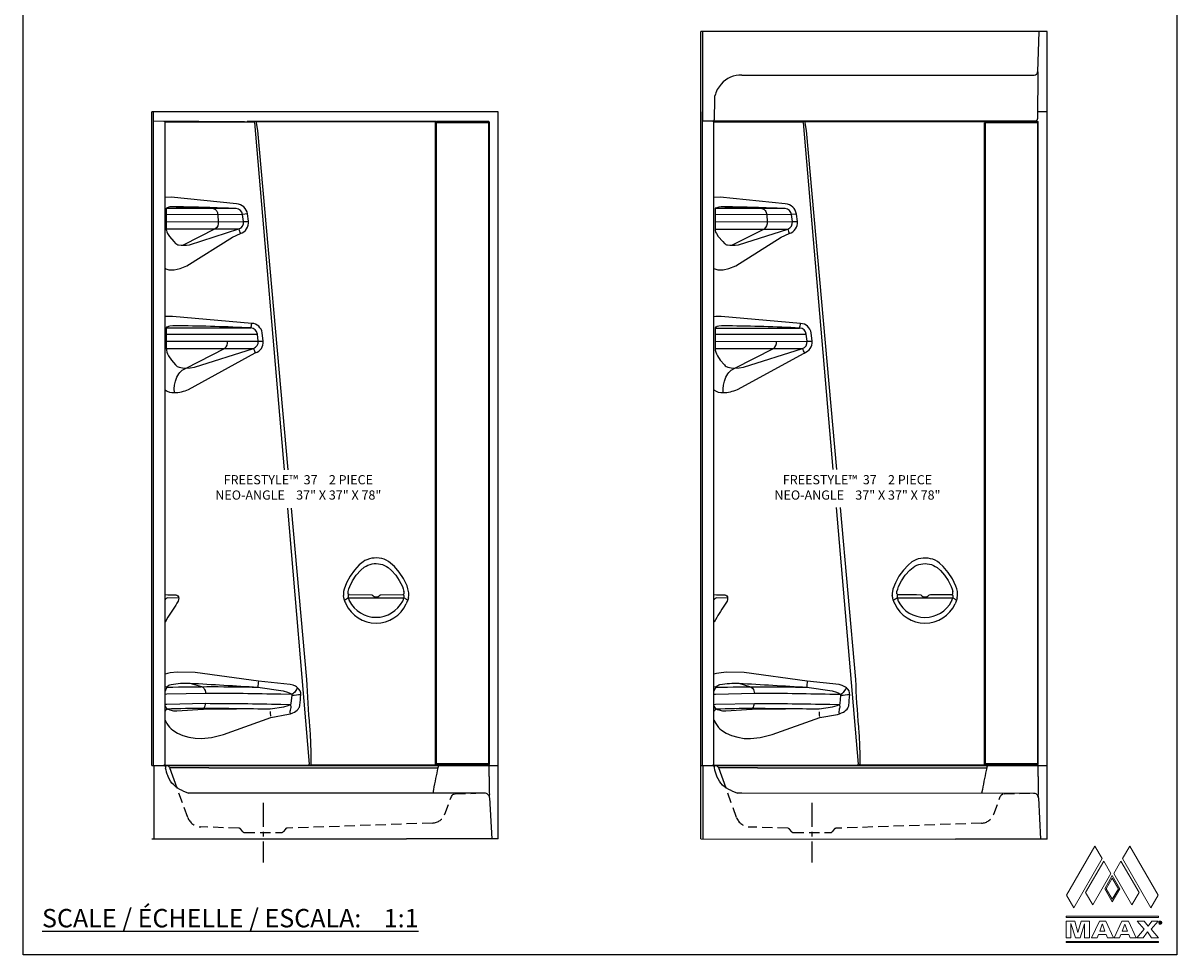
# Model space of a CAD drawing. Extents: x -2 to 255, y -260 to 104.
# Drawn here: x 129 to 255, y -260 to -159 of the extents above; entities that cross this region are included whole.
import ezdxf

# ---------------------------------------------------------------- set-up
doc = ezdxf.new("R2010")
doc.units = 0
doc.header["$LTSCALE"] = 3
doc.header["$MEASUREMENT"] = 0
doc.linetypes.add('CENTER', pattern=[2, 1.25, -0.25, 0.25, -0.25])
doc.linetypes.add('HIDDEN', pattern=[0.375, 0.25, -0.125])
doc.layers.add('ARCHITECT', color=7, linetype='CONTINUOUS')
doc.styles.add('FICHE', font='ARIAL.TTF')
doc.styles.add('TECHNIC', font='techb___.ttf')

msp = doc.modelspace()

# ---------------------------------------------------------------- linework, layer by layer
at = {"layer": 'ARCHITECT'}
for p, q in [((202.94, -247.49), (202.94, -159.61)), ((240.63, -159.61), (202.94, -159.61)), ((203.13, -159.61), (203.13, -169.36)), ((239.61, -164), (239.76, -159.61)), ((240.63, -247.5), (240.63, -159.61)), ((207.43, -164.36), (237.88, -164.36)), ((237.9, -164.36), (239.23, -164.36)), ((239.61, -164), (239.6, -169.11)), ((143.22, -239.49), (143.22, -168.38)), ((180.91, -168.38), (143.22, -168.38)), ((143.41, -239.49), (143.41, -168.38)), ((180.91, -247.49), (180.91, -168.38)), ((203.13, -239.5), (203.13, -168.38)), ((203.13, -169.36), (239.35, -169.36)), ((240.63, -168.38), (239.6, -168.38)), ((174.06, -169.54), (174.06, -239.35)), ((174.16, -169.54), (174.16, -239.3)), ((179.86, -169.54), (179.86, -239.3)), ((233.78, -169.55), (233.78, -239.36)), ((233.88, -169.55), (233.88, -239.31)), ((239.58, -169.55), (239.58, -239.31)), ((164.06, -220.9), (164.06, -220.98)), ((164.13, -220.32), (164.08, -220.56)), ((171.17, -220.97), (171.17, -220.9)), ((223.78, -220.9), (223.79, -220.98)), ((223.85, -220.32), (223.8, -220.56)), ((230.89, -220.98), (230.9, -220.9)), ((164.1, -221.24), (164.06, -220.98)), ((164.17, -221.49), (164.1, -221.24)), ((171.02, -221.62), (170.9, -221.91)), ((171.07, -221.49), (171.02, -221.62)), ((171.13, -221.24), (171.07, -221.49)), ((171.13, -221.24), (171.17, -220.97)), ((223.83, -221.25), (223.79, -220.98)), ((223.89, -221.5), (223.83, -221.25)), ((230.74, -221.63), (230.63, -221.91)), ((230.79, -221.5), (230.74, -221.63)), ((230.85, -221.25), (230.79, -221.5)), ((230.85, -221.25), (230.89, -220.98)), ((143.22, -239.49), (180.91, -239.49)), ((143.44, -239.46), (144.59, -239.48)), ((143.44, -239.46), (143.44, -239.56)), ((143.44, -239.56), (143.44, -242.98)), ((144.58, -239.45), (160.17, -239.45)), ((144.61, -239.49), (144.7, -239.49)), ((144.69, -239.63), (144.69, -239.58)), ((144.69, -239.58), (144.69, -239.74)), ((144.69, -239.58), (144.69, -239.6)), ((144.7, -239.49), (144.83, -239.49)), ((144.81, -239.49), (144.71, -239.49)), ((162.07, -239.46), (144.87, -239.49)), ((145.15, -239.72), (145.95, -241.91)), ((149.41, -239.74), (145.16, -239.74)), ((149.41, -239.74), (174.35, -239.74)), ((160.53, -239.27), (160.53, -239.35)), ((160.64, -239.45), (160.61, -239.45)), ((174.06, -239.45), (160.64, -239.45)), ((174.57, -239.46), (162.07, -239.46)), ((174.16, -239.3), (174.16, -239.35)), ((174.16, -239.3), (174.16, -239.34)), ((174.22, -239.32), (174.21, -239.3)), ((179.84, -239.32), (174.22, -239.32)), ((179.84, -239.42), (174.22, -239.42)), ((174.22, -239.46), (179.84, -239.46)), ((174.57, -239.46), (179.84, -239.46)), ((179.2, -239.48), (174.57, -239.49)), ((179.2, -239.48), (179.84, -239.48)), ((179.86, -239.3), (179.84, -239.32)), ((179.94, -240.68), (179.94, -239.56)), ((202.94, -239.5), (240.63, -239.5)), ((203.17, -239.47), (203.16, -239.57)), ((203.16, -239.57), (203.16, -242.99)), ((203.17, -239.47), (204.32, -239.49)), ((204.3, -239.46), (219.89, -239.46)), ((204.33, -239.49), (204.42, -239.49)), ((204.42, -239.59), (204.41, -239.74)), ((204.42, -239.49), (204.55, -239.5)), ((204.42, -239.63), (204.42, -239.59)), ((204.42, -239.59), (204.42, -239.6)), ((204.53, -239.5), (204.43, -239.49)), ((221.79, -239.47), (204.6, -239.5)), ((204.87, -239.73), (205.67, -241.92)), ((209.14, -239.74), (204.88, -239.74)), ((209.14, -239.74), (234.07, -239.74)), ((220.26, -239.28), (220.26, -239.36)), ((220.36, -239.46), (220.33, -239.46)), ((233.78, -239.46), (220.36, -239.46)), ((234.29, -239.47), (221.79, -239.47)), ((233.88, -239.31), (233.88, -239.36)), ((233.88, -239.31), (233.88, -239.35)), ((233.95, -239.33), (233.93, -239.31)), ((239.57, -239.33), (233.95, -239.33)), ((239.57, -239.43), (233.95, -239.43)), ((233.95, -239.47), (239.57, -239.47)), ((234.29, -239.47), (239.57, -239.47)), ((234.29, -239.5), (234.42, -239.5)), ((234.53, -239.49), (234.42, -239.5)), ((234.78, -239.49), (234.53, -239.49)), ((238.93, -239.49), (234.78, -239.49)), ((238.93, -239.49), (239.57, -239.49)), ((239.58, -239.31), (239.57, -239.33)), ((239.67, -240.69), (239.67, -239.57)), ((179.94, -240.68), (179.94, -242.4)), ((239.67, -240.69), (239.67, -242.41)), ((143.44, -242.98), (143.44, -247.49)), ((147.69, -242.51), (147.22, -242.52)), ((179.94, -242.42), (179.95, -242.65)), ((179.95, -242.89), (179.95, -242.65)), ((179.97, -243), (180.21, -247.49)), ((203.16, -242.99), (203.16, -247.49)), ((207.42, -242.52), (206.95, -242.52)), ((239.67, -242.43), (239.67, -242.66)), ((239.68, -242.89), (239.67, -242.66)), ((239.69, -243.01), (239.93, -247.5)), ((143.22, -247.49), (170.93, -247.49)), ((180.91, -247.49), (170.94, -247.49)), ((202.94, -247.49), (230.66, -247.5)), ((240.63, -247.5), (230.66, -247.5))]:
    msp.add_line(p, q, dxfattribs=at)
at = {"layer": 'ARCHITECT', "linetype": 'HIDDEN', "ltscale": 1.5}
for p, q in [((147.12, -245.14), (145.95, -241.91)), ((206.85, -245.15), (205.67, -241.92)), ((175.11, -244.78), (175.81, -242.87)), ((179.05, -242.52), (176.14, -242.63)), ((234.84, -244.78), (235.53, -242.88)), ((238.77, -242.53), (235.87, -242.63)), ((173.75, -245.76), (157.93, -246.32)), ((233.48, -245.77), (217.66, -246.33)), ((152.7, -246.32), (148.55, -246.18)), ((153.12, -246.7), (152.89, -246.42)), ((153.31, -246.79), (157.32, -246.79)), ((157.75, -246.42), (157.52, -246.7)), ((212.43, -246.33), (208.28, -246.19)), ((212.84, -246.71), (212.61, -246.42)), ((213.04, -246.8), (217.05, -246.8)), ((217.47, -246.42), (217.24, -246.71))]:
    msp.add_line(p, q, dxfattribs=at)
at = {"layer": 'ARCHITECT', "linetype": 'CENTER', "ltscale": 0.7}
for p, q in [((155.32, -243.55), (155.32, -250.04)), ((215.04, -243.55), (215.04, -250.04))]:
    msp.add_line(p, q, dxfattribs=at)
at = {"layer": 'ARCHITECT', "color": 7, "lineweight": 0}
for p, q in [((245.83, -248.26), (242.74, -253.61)), ((246.61, -249.63), (245.83, -248.26)), ((248.83, -249.63), (249.63, -248.26)), ((249.63, -248.26), (252.72, -253.61)), ((243.53, -254.97), (246.61, -249.63)), ((246.61, -249.63), (246.61, -249.63)), ((251.93, -254.97), (248.83, -249.63)), ((248.83, -249.63), (248.83, -249.63)), ((246.79, -249.9), (244.8, -253.31)), ((247.56, -251.26), (246.79, -249.9)), ((247.9, -251.26), (248.67, -249.9)), ((248.67, -249.9), (250.64, -253.31)), ((245.6, -254.67), (247.56, -251.26)), ((247.72, -251.48), (246.9, -252.91)), ((247.06, -252.91), (247.72, -251.75)), ((248.55, -252.91), (247.72, -251.48)), ((247.72, -251.75), (247.72, -251.75)), ((247.72, -251.75), (248.39, -252.91)), ((247.72, -251.75), (247.72, -251.75)), ((247.72, -251.75), (247.72, -251.75)), ((249.86, -254.67), (247.9, -251.26)), ((244.8, -253.31), (245.6, -254.67)), ((246.9, -252.91), (247.72, -254.32)), ((246.9, -252.91), (246.9, -252.91)), ((247.72, -254.05), (247.06, -252.91)), ((247.06, -252.91), (247.06, -252.91)), ((248.39, -252.91), (247.72, -254.05)), ((247.72, -254.32), (248.55, -252.91)), ((248.39, -252.91), (248.39, -252.91)), ((250.64, -253.31), (249.86, -254.67)), ((242.74, -253.61), (243.53, -254.97)), ((245.6, -254.67), (245.6, -254.67)), ((247.72, -254.05), (247.72, -254.05)), ((249.86, -254.67), (249.86, -254.67)), ((252.72, -253.61), (251.93, -254.97)), ((242.71, -255.91), (242.71, -256.05)), ((252.77, -255.91), (242.71, -255.91)), ((242.71, -255.91), (242.71, -255.91)), ((242.71, -256.05), (252.77, -256.05)), ((252.77, -256.05), (252.77, -255.91)), ((242.72, -258.26), (242.72, -256.42)), ((242.72, -256.42), (243.64, -256.42)), ((243.71, -258.26), (243.23, -256.7)), ((243.23, -256.7), (243.23, -256.7)), ((243.23, -256.7), (243.23, -258.26)), ((243.64, -256.42), (243.99, -257.67)), ((243.99, -257.67), (244.33, -256.42)), ((244.72, -256.72), (244.23, -258.26)), ((244.33, -256.42), (245.23, -256.42)), ((244.72, -258.26), (244.72, -256.72)), ((244.72, -256.72), (244.72, -256.72)), ((245.23, -256.42), (245.23, -258.26)), ((245.48, -258.26), (246.33, -256.42)), ((246.33, -256.42), (247.02, -256.42)), ((246.64, -256.78), (246.36, -257.54)), ((246.66, -256.78), (246.64, -256.78)), ((246.91, -257.54), (246.66, -256.78)), ((247.02, -256.42), (247.86, -258.26)), ((247.93, -258.26), (248.77, -256.42)), ((248.77, -256.42), (249.48, -256.42)), ((249.09, -256.78), (248.8, -257.54)), ((249.1, -256.78), (249.09, -256.78)), ((249.37, -257.54), (249.1, -256.78)), ((249.48, -256.42), (250.31, -258.26)), ((250.39, -258.26), (251.2, -257.31)), ((251.2, -257.31), (250.45, -256.42)), ((250.45, -256.42), (251.21, -256.42)), ((251.21, -256.42), (251.62, -256.99)), ((251.62, -256.99), (252.04, -256.42)), ((252.72, -256.42), (251.96, -257.29)), ((251.96, -257.29), (252.75, -258.26)), ((252.04, -256.42), (252.72, -256.42)), ((252.78, -256.59), (252.8, -256.53)), ((252.78, -256.59), (252.78, -256.59)), ((252.8, -256.67), (252.78, -256.59)), ((252.78, -256.59), (252.78, -256.59)), ((252.78, -256.59), (252.78, -256.59)), ((252.8, -256.53), (252.83, -256.48)), ((252.81, -256.55), (252.8, -256.59)), ((252.8, -256.59), (252.8, -256.59)), ((252.8, -256.59), (252.81, -256.66)), ((252.83, -256.72), (252.8, -256.67)), ((252.85, -256.5), (252.81, -256.55)), ((252.81, -256.66), (252.85, -256.7)), ((252.83, -256.48), (252.88, -256.43)), ((252.88, -256.75), (252.83, -256.72)), ((252.89, -256.47), (252.85, -256.5)), ((252.85, -256.7), (252.89, -256.74)), ((252.88, -256.43), (252.96, -256.43)), ((252.96, -256.77), (252.88, -256.75)), ((252.96, -256.45), (252.89, -256.47)), ((252.89, -256.7), (252.89, -256.5)), ((252.89, -256.5), (252.96, -256.5)), ((252.91, -256.7), (252.89, -256.7)), ((252.89, -256.74), (252.96, -256.75)), ((252.91, -256.51), (252.91, -256.59)), ((252.96, -256.51), (252.91, -256.51)), ((252.91, -256.51), (252.91, -256.51)), ((252.91, -256.59), (252.96, -256.59)), ((252.96, -256.61), (252.91, -256.61)), ((252.91, -256.61), (252.91, -256.7)), ((252.91, -256.7), (252.91, -256.7)), ((252.96, -256.43), (252.96, -256.43)), ((252.96, -256.43), (253.02, -256.43)), ((252.96, -256.45), (252.96, -256.45)), ((253, -256.47), (252.96, -256.45)), ((252.96, -256.45), (252.96, -256.45)), ((252.96, -256.45), (252.96, -256.45)), ((252.96, -256.5), (252.96, -256.5)), ((252.96, -256.5), (253.02, -256.51)), ((252.99, -256.53), (252.96, -256.51)), ((252.96, -256.59), (252.99, -256.58)), ((252.96, -256.59), (252.96, -256.59)), ((253, -256.7), (252.96, -256.61)), ((252.96, -256.75), (253, -256.74)), ((252.96, -256.75), (252.96, -256.75)), ((253.02, -256.75), (252.96, -256.77)), ((252.96, -256.77), (252.96, -256.77)), ((253.02, -256.59), (252.97, -256.61)), ((252.97, -256.61), (253.04, -256.7)), ((253, -256.53), (252.99, -256.53)), ((252.99, -256.58), (253, -256.56)), ((253.05, -256.5), (253, -256.47)), ((253, -256.56), (253, -256.53)), ((253, -256.56), (253, -256.56)), ((253.04, -256.7), (253, -256.7)), ((253, -256.74), (253.05, -256.7)), ((253.02, -256.43), (253.07, -256.48)), ((253.02, -256.51), (253.02, -256.53)), ((253.02, -256.53), (253.04, -256.56)), ((253.04, -256.56), (253.02, -256.58)), ((253.02, -256.58), (253.02, -256.59)), ((253.07, -256.72), (253.02, -256.75)), ((253.04, -256.56), (253.04, -256.56)), ((253.08, -256.55), (253.05, -256.5)), ((253.05, -256.7), (253.08, -256.66)), ((253.07, -256.48), (253.12, -256.53)), ((253.12, -256.67), (253.07, -256.72)), ((253.1, -256.59), (253.08, -256.55)), ((253.08, -256.66), (253.1, -256.59)), ((253.1, -256.59), (253.1, -256.59)), ((253.12, -256.53), (253.12, -256.59)), ((253.12, -256.59), (253.12, -256.59)), ((253.12, -256.59), (253.12, -256.67)), ((243.23, -258.26), (242.72, -258.26)), ((242.72, -258.26), (242.72, -258.26)), ((244.23, -258.26), (243.71, -258.26)), ((243.99, -257.67), (243.99, -257.67)), ((245.23, -258.26), (244.72, -258.26)), ((246.07, -258.26), (245.48, -258.26)), ((245.48, -258.26), (245.48, -258.26)), ((246.21, -257.89), (246.07, -258.26)), ((247.07, -257.89), (246.21, -257.89)), ((246.36, -257.54), (246.91, -257.54)), ((246.91, -257.54), (246.91, -257.54)), ((247.2, -258.26), (247.07, -257.89)), ((247.86, -258.26), (247.2, -258.26)), ((248.51, -258.26), (247.93, -258.26)), ((247.93, -258.26), (247.93, -258.26)), ((248.66, -257.89), (248.51, -258.26)), ((249.51, -257.89), (248.66, -257.89)), ((248.8, -257.54), (249.37, -257.54)), ((249.37, -257.54), (249.37, -257.54)), ((249.66, -258.26), (249.51, -257.89)), ((250.31, -258.26), (249.66, -258.26)), ((251.07, -258.26), (250.39, -258.26)), ((251.54, -257.61), (251.07, -258.26)), ((252, -258.26), (251.54, -257.61)), ((251.54, -257.61), (251.54, -257.61)), ((252.75, -258.26), (252, -258.26)), ((242.71, -258.64), (242.71, -258.77)), ((252.77, -258.64), (242.71, -258.64)), ((242.71, -258.64), (242.71, -258.64)), ((242.71, -258.77), (252.77, -258.77)), ((252.77, -258.77), (252.77, -258.64))]:
    msp.add_line(p, q, dxfattribs=at)
at = {"layer": 'ARCHITECT'}
for points in [[(129.21, -81.72), (254.76, -81.72), (254.76, -260.11), (129.21, -260.11)], [(144.62, -239.49), (144.63, -239.49), (144.63, -239.49), (144.62, -239.49), (144.62, -239.49), (144.62, -239.49), (144.62, -239.49)], [(144.64, -239.49), (144.64, -239.5), (144.64, -239.5), (144.64, -239.49), (144.64, -239.49), (144.64, -239.49), (144.64, -239.49)], [(144.65, -239.5), (144.65, -239.5), (144.65, -239.5), (144.65, -239.5), (144.65, -239.5), (144.65, -239.5), (144.65, -239.5)], [(144.69, -239.57), (144.69, -239.57), (144.69, -239.57), (144.69, -239.57), (144.69, -239.57), (144.69, -239.57), (144.69, -239.57)], [(204.35, -239.5), (204.35, -239.5), (204.35, -239.5), (204.35, -239.5), (204.35, -239.5), (204.35, -239.5), (204.35, -239.5)], [(204.36, -239.5), (204.36, -239.5), (204.36, -239.5), (204.36, -239.5), (204.36, -239.5), (204.36, -239.5), (204.36, -239.5)], [(204.37, -239.51), (204.37, -239.51), (204.37, -239.51), (204.37, -239.51), (204.37, -239.51), (204.37, -239.51), (204.37, -239.51)], [(204.41, -239.57), (204.42, -239.58), (204.42, -239.58), (204.41, -239.57), (204.41, -239.57), (204.41, -239.57), (204.41, -239.57)]]:
    msp.add_lwpolyline(points, close=True, dxfattribs=at)
for points in [[(143.41, -169.36), (153.32, -169.4), (154.23, -169.44)], [(203.13, -169.36), (213.04, -169.41), (213.95, -169.44)], [(174.21, -239.3), (174.21, -169.54), (174.22, -169.52), (179.84, -169.52)], [(233.93, -239.31), (233.93, -169.55), (233.95, -169.52), (239.57, -169.52)], [(152.37, -178.89), (149.89, -178.89), (144.78, -178.89)], [(153.63, -179.48), (153.09, -179.53), (150.4, -179.56), (144.78, -179.53)], [(212.09, -178.89), (209.61, -178.89), (204.51, -178.89)], [(213.35, -179.49), (212.81, -179.54), (210.12, -179.56), (204.51, -179.54)], [(144.78, -191.88), (153.98, -191.88)], [(204.51, -191.89), (213.71, -191.89)], [(144.78, -192.54), (154.7, -192.54)], [(204.51, -192.55), (214.42, -192.55)], [(157.97, -211.51), (160.35, -239.35)], [(217.69, -211.42), (220.08, -239.35)], [(171.16, -220.56), (171.09, -220.26), (170.99, -219.96), (170.6, -219.16), (170.15, -218.47), (169.62, -217.84), (169.2, -217.46), (168.98, -217.29), (168.73, -217.16), (168.49, -217.05), (168.23, -216.98), (167.97, -216.93), (167.7, -216.91), (167.43, -216.92), (167.16, -216.95), (166.89, -217.01), (166.63, -217.1), (166.41, -217.2), (166.21, -217.32), (165.78, -217.67), (165.27, -218.23), (164.79, -218.89), (164.4, -219.61), (164.13, -220.32)], [(230.88, -220.56), (230.81, -220.26), (230.71, -219.97), (230.33, -219.17), (229.88, -218.48), (229.34, -217.85), (228.93, -217.47), (228.7, -217.3), (228.46, -217.16), (228.21, -217.06), (227.95, -216.99), (227.69, -216.94), (227.42, -216.92), (227.15, -216.92), (226.88, -216.96), (226.61, -217.02), (226.35, -217.11), (226.13, -217.21), (225.93, -217.33), (225.51, -217.68), (225, -218.23), (224.51, -218.9), (224.12, -219.62), (223.85, -220.32)], [(164.58, -220.56), (164.65, -220.28), (164.75, -220.01), (165.07, -219.39), (165.47, -218.79), (165.96, -218.25), (166.33, -217.93), (166.53, -217.8), (166.74, -217.69), (166.96, -217.61), (167.18, -217.56), (167.4, -217.53), (167.63, -217.52), (167.87, -217.54), (168.1, -217.57), (168.33, -217.63), (168.55, -217.72), (168.75, -217.83), (168.94, -217.96), (169.3, -218.27), (169.76, -218.79), (170.15, -219.36), (170.48, -220.01), (170.58, -220.28), (170.65, -220.56)], [(224.3, -220.57), (224.38, -220.29), (224.48, -220.02), (224.79, -219.4), (225.2, -218.8), (225.68, -218.25), (226.05, -217.94), (226.25, -217.81), (226.47, -217.7), (226.68, -217.62), (226.9, -217.57), (227.12, -217.54), (227.35, -217.53), (227.59, -217.54), (227.82, -217.58), (228.05, -217.64), (228.27, -217.72), (228.47, -217.83), (228.67, -217.96), (229.02, -218.28), (229.48, -218.8), (229.87, -219.37), (230.2, -220.02), (230.3, -220.29), (230.38, -220.56)], [(164.67, -220.89), (164.65, -220.89), (164.65, -220.88), (164.64, -220.88), (164.63, -220.87), (164.62, -220.87), (164.61, -220.86), (164.6, -220.84), (164.59, -220.82), (164.58, -220.8), (164.58, -220.78), (164.57, -220.73), (164.57, -220.68), (164.58, -220.56)], [(164.7, -220.9), (164.69, -220.9), (164.68, -220.9), (164.67, -220.9), (164.67, -220.91), (164.66, -220.91), (164.65, -220.92), (164.64, -220.93), (164.63, -220.94), (164.61, -220.96), (164.6, -220.98), (164.6, -221), (164.59, -221.06), (164.58, -221.11), (164.59, -221.17), (164.6, -221.24)], [(170.54, -220.9), (170.55, -220.9), (170.55, -220.9), (170.56, -220.9), (170.57, -220.91), (170.58, -220.91), (170.58, -220.92), (170.6, -220.93), (170.61, -220.94), (170.62, -220.96), (170.63, -220.98), (170.64, -221), (170.65, -221.05), (170.65, -221.11), (170.65, -221.17), (170.63, -221.24)], [(170.56, -220.89), (170.58, -220.89), (170.59, -220.88), (170.6, -220.88), (170.61, -220.87), (170.62, -220.85), (170.64, -220.84), (170.64, -220.82), (170.65, -220.8), (170.66, -220.78), (170.67, -220.73), (170.67, -220.68), (170.65, -220.56)], [(224.4, -220.9), (224.38, -220.9), (224.37, -220.89), (224.36, -220.89), (224.35, -220.88), (224.35, -220.88), (224.33, -220.86), (224.32, -220.85), (224.31, -220.83), (224.3, -220.81), (224.3, -220.79), (224.29, -220.74), (224.29, -220.68), (224.3, -220.57)], [(224.42, -220.9), (224.41, -220.9), (224.4, -220.91), (224.4, -220.91), (224.39, -220.91), (224.38, -220.92), (224.37, -220.92), (224.36, -220.94), (224.35, -220.95), (224.34, -220.97), (224.33, -220.99), (224.32, -221.01), (224.31, -221.06), (224.31, -221.12), (224.31, -221.18), (224.33, -221.25)], [(224.42, -220.9), (226.41, -220.87)], [(227.94, -220.87), (230.26, -220.9)], [(230.26, -220.9), (230.27, -220.9), (230.28, -220.91), (230.28, -220.91), (230.29, -220.91), (230.3, -220.92), (230.31, -220.92), (230.32, -220.93), (230.33, -220.95), (230.34, -220.97), (230.35, -220.99), (230.36, -221.01), (230.37, -221.06), (230.38, -221.12), (230.37, -221.18), (230.35, -221.25)], [(230.28, -220.9), (230.3, -220.9), (230.31, -220.89), (230.32, -220.89), (230.33, -220.88), (230.35, -220.86), (230.36, -220.85), (230.37, -220.83), (230.38, -220.81), (230.38, -220.78), (230.39, -220.74), (230.39, -220.68), (230.38, -220.56)], [(164.17, -221.49), (164.24, -221.47), (164.3, -221.44), (164.36, -221.4), (164.41, -221.36), (164.51, -221.29), (164.55, -221.26), (164.6, -221.24)], [(164.6, -221.24), (170.63, -221.24)], [(171.07, -221.49), (171, -221.47), (170.93, -221.44), (170.88, -221.39), (170.83, -221.35), (170.78, -221.31), (170.73, -221.27), (170.71, -221.26), (170.68, -221.25), (170.63, -221.24)], [(223.89, -221.5), (223.96, -221.47), (224.02, -221.44), (224.08, -221.41), (224.14, -221.37), (224.23, -221.3), (224.28, -221.27), (224.33, -221.25)], [(224.33, -221.25), (230.35, -221.25)], [(230.79, -221.5), (230.72, -221.47), (230.66, -221.44), (230.6, -221.4), (230.55, -221.36), (230.5, -221.31), (230.45, -221.28), (230.43, -221.27), (230.41, -221.26), (230.35, -221.25)], [(154.75, -230.97), (157.51, -231.36), (158, -231.5), (158.25, -231.61), (158.36, -231.67), (158.45, -231.75), (158.47, -231.77)], [(214.48, -230.98), (217.23, -231.37), (217.72, -231.5), (217.97, -231.61), (218.08, -231.68), (218.17, -231.75), (218.19, -231.78)], [(159.07, -231.03), (158.8, -231.44), (158.73, -231.54), (158.65, -231.63), (158.56, -231.7), (158.47, -231.77)], [(159.44, -231.81), (159.19, -231.81), (158.95, -231.84), (158.71, -231.88), (158.48, -231.87)], [(218.8, -231.04), (218.52, -231.45), (218.45, -231.55), (218.37, -231.63), (218.29, -231.71), (218.19, -231.78)], [(219.17, -231.82), (218.92, -231.82), (218.67, -231.85), (218.43, -231.89), (218.2, -231.88)], [(156.1, -233.34), (148.79, -233.41), (145.93, -233.59), (145.62, -233.57), (145.23, -233.48), (145.04, -233.42), (144.96, -233.39), (144.87, -233.33), (144.66, -232.97)], [(158.32, -233.86), (158.29, -233.73), (158.28, -233.67), (158.28, -233.6), (158.3, -233.47), (158.34, -233.33), (158.37, -233.2), (158.37, -233.13), (158.37, -233.07), (158.36, -233.01), (158.34, -232.96), (158.28, -232.85)], [(215.82, -233.34), (208.51, -233.42), (205.66, -233.59), (205.34, -233.57), (204.95, -233.48), (204.77, -233.43), (204.68, -233.39), (204.6, -233.34), (204.38, -232.98)], [(218.05, -233.86), (218.02, -233.74), (218.01, -233.68), (218.01, -233.61), (218.03, -233.48), (218.06, -233.34), (218.09, -233.21), (218.1, -233.14), (218.1, -233.08), (218.09, -233.02), (218.07, -232.96), (218.01, -232.85)], [(144.69, -239.59), (144.69, -239.59), (144.69, -239.59), (144.69, -239.59), (144.69, -239.59), (144.69, -239.59), (144.69, -239.59), (144.69, -239.59), (144.69, -239.59), (144.69, -239.59), (144.69, -239.59), (144.69, -239.59), (144.69, -239.59), (144.69, -239.59)], [(204.42, -239.59), (204.42, -239.59), (204.42, -239.59), (204.42, -239.59), (204.42, -239.59), (204.42, -239.59), (204.42, -239.59), (204.42, -239.59), (204.42, -239.59), (204.42, -239.59), (204.42, -239.59), (204.42, -239.59), (204.42, -239.59), (204.42, -239.59)], [(146.6, -242.25), (147.22, -242.52)], [(206.32, -242.26), (206.95, -242.52)], [(179.43, -242.52), (147.69, -242.51)], [(239.15, -242.53), (207.42, -242.52)]]:
    msp.add_lwpolyline(points, dxfattribs=at)
for points in [[(143.41, -239.49), (144.53, -239.45, 0.391598), (144.66, -239.32), (144.66, -169.52, 0.404035), (144.56, -169.42), (143.41, -169.38)], [(144.63, -169.44), (154.28, -169.44, -0.408682), (154.38, -169.53), (157.61, -207.31)], [(174.16, -169.5, 0.413961), (174.06, -169.4), (153.58, -169.4)], [(154.62, -169.44, 0.413352), (154.56, -169.55), (154.7, -170.4), (158.01, -207.31)], [(174.16, -169.54, 0.414065), (174.06, -169.44), (154.62, -169.44)], [(174.16, -169.47, -0.315544), (174.22, -169.38), (179.84, -169.38, -0.292707), (179.91, -169.48), (179.91, -239.37)], [(179.91, -169.5, 0.241223), (179.84, -169.42), (174.22, -169.42, 0.3503), (174.16, -169.53)], [(203.13, -239.5), (204.26, -239.46, 0.391598), (204.38, -239.33), (204.38, -169.52, 0.404035), (204.29, -169.42), (203.13, -169.38)], [(204.35, -169.45), (214, -169.44, -0.408682), (214.1, -169.54), (217.33, -207.27)], [(233.88, -169.51, 0.413961), (233.78, -169.41), (213.31, -169.41)], [(214.34, -169.45, 0.413352), (214.28, -169.56), (214.42, -170.41), (217.73, -207.27)], [(233.88, -169.55, 0.414065), (233.78, -169.45), (214.34, -169.45)], [(233.88, -169.48, -0.315544), (233.95, -169.38), (239.57, -169.38, -0.292707), (239.63, -169.48), (239.63, -239.38)], [(239.63, -169.5, 0.241223), (239.57, -169.42), (233.95, -169.42, 0.3503), (233.88, -169.54)], [(144.66, -185.39), (144.76, -185.44), (144.87, -185.49), (144.97, -185.52), (145.08, -185.54), (145.37, -185.56), (145.65, -185.54), (146.29, -185.4), (147.04, -185.11), (151.99, -181.99), (152.85, -181.61, 0.361847), (153.74, -180.27), (153.63, -179.48, 0.367827), (152.43, -178.39), (145.33, -177.65), (144.66, -177.67)], [(204.38, -185.4), (204.48, -185.45), (204.59, -185.49), (204.69, -185.52), (204.8, -185.54), (205.09, -185.56), (205.38, -185.54), (206.01, -185.4), (206.76, -185.12), (211.71, -182), (212.57, -181.62, 0.361847), (213.47, -180.28), (213.35, -179.49, 0.367827), (212.15, -178.39), (205.05, -177.66), (204.38, -177.68)], [(152.37, -178.89, 0.003492), (145.85, -178.69), (145.43, -178.69), (145.19, -178.71), (144.88, -178.82), (144.83, -178.84), (144.81, -178.85), (144.8, -178.86), (144.79, -178.87), (144.79, -178.87), (144.79, -178.88), (144.79, -178.88), (144.78, -178.89), (144.78, -181.1)], [(144.78, -181.11), (144.79, -181.2), (144.8, -181.28), (144.85, -181.43), (144.92, -181.61), (145.13, -181.93), (145.62, -182.49), (145.81, -182.68), (145.87, -182.74), (145.95, -182.78), (146.04, -182.82), (146.13, -182.84), (146.4, -182.88), (146.63, -182.88), (146.98, -182.87), (147.33, -182.82), (152.7, -181.11, 0.356029), (153.2, -180.31), (153.09, -179.53, 0.347546), (152.41, -178.89)], [(145.85, -178.69), (149.89, -178.89), (149.93, -178.89), (149.98, -178.9), (150.02, -178.92), (150.07, -178.94), (150.11, -178.97), (150.15, -179), (150.19, -179.04), (150.23, -179.09), (150.3, -179.19), (150.35, -179.31), (150.38, -179.43), (150.4, -179.56), (150.45, -180.32, -0.28658), (150.11, -181.11), (146.63, -182.88)], [(212.09, -178.89, 0.003492), (205.57, -178.69), (205.16, -178.7), (204.92, -178.72), (204.6, -178.83), (204.55, -178.85), (204.53, -178.86), (204.52, -178.87), (204.52, -178.87), (204.51, -178.88), (204.51, -178.88), (204.51, -178.89), (204.51, -178.89), (204.51, -181.1)], [(204.51, -181.12), (204.51, -181.2), (204.53, -181.28), (204.57, -181.44), (204.65, -181.62), (204.86, -181.94), (205.34, -182.49), (205.53, -182.69), (205.6, -182.74), (205.67, -182.79), (205.76, -182.83), (205.85, -182.85), (206.12, -182.88), (206.35, -182.89), (206.7, -182.88), (207.05, -182.82), (212.43, -181.12, 0.356029), (212.92, -180.31), (212.81, -179.54, 0.347546), (212.14, -178.9)], [(205.57, -178.69), (209.61, -178.89), (209.65, -178.9), (209.7, -178.91), (209.74, -178.92), (209.79, -178.95), (209.83, -178.97), (209.88, -179.01), (209.92, -179.05), (209.95, -179.09), (210.02, -179.2), (210.07, -179.32), (210.1, -179.44), (210.12, -179.56), (210.18, -180.33, -0.28658), (209.83, -181.12), (206.35, -182.89)], [(144.78, -180.31), (150.45, -180.32), (153.2, -180.31, 0.02326), (153.74, -180.27)], [(204.51, -180.31), (210.18, -180.33), (212.92, -180.31, 0.02326), (213.47, -180.28)], [(144.78, -181.11), (150.11, -181.11), (152.7, -181.11, 0.033722), (152.85, -181.61)], [(204.51, -181.12), (209.83, -181.12), (212.43, -181.12, 0.033722), (212.57, -181.62)], [(144.66, -198.6, 0.185717), (145.67, -198.92, 0.087191), (147.22, -198.59), (154.48, -194.6, 0.346831), (155.35, -193.32), (155.24, -192.42, 0.346989), (154.09, -191.38), (145.46, -190.62, 0.030753), (144.66, -190.65)], [(204.38, -198.61, 0.185717), (205.39, -198.92, 0.087191), (206.94, -198.59), (214.2, -194.61, 0.346831), (215.07, -193.32), (214.97, -192.42, 0.346989), (213.81, -191.39), (205.18, -190.62, 0.030753), (204.38, -190.66)], [(144.78, -191.88), (144.78, -194.11), (144.8, -194.31), (144.85, -194.5), (144.93, -194.71), (145.03, -194.91), (145.35, -195.37), (145.8, -195.91), (145.89, -195.99), (145.99, -196.06), (146.09, -196.11), (146.19, -196.15), (146.36, -196.19), (146.54, -196.22), (146.94, -196.24), (147.38, -196.22), (147.88, -196.15), (154.29, -194.11, 0.349628), (154.79, -193.32), (154.7, -192.54, 0.36759), (153.98, -191.88, 0.009407), (146.18, -191.65), (145.49, -191.66), (145.18, -191.68), (145.03, -191.72), (144.89, -191.78), (144.85, -191.8), (144.83, -191.81), (144.81, -191.83), (144.8, -191.84), (144.79, -191.85), (144.79, -191.86), (144.79, -191.87), (144.79, -191.87), (144.78, -191.88)], [(204.51, -191.89), (204.51, -194.12), (204.53, -194.31), (204.58, -194.5), (204.66, -194.71), (204.76, -194.91), (205.07, -195.38), (205.53, -195.91), (205.61, -196), (205.71, -196.07), (205.81, -196.12), (205.91, -196.16), (206.09, -196.2), (206.26, -196.23), (206.66, -196.25), (207.11, -196.23), (207.6, -196.15), (214.02, -194.12, 0.349628), (214.51, -193.33), (214.42, -192.55, 0.36759), (213.71, -191.89, 0.009407), (205.91, -191.66), (205.22, -191.66), (204.9, -191.68), (204.75, -191.72), (204.61, -191.78), (204.57, -191.8), (204.55, -191.82), (204.53, -191.83), (204.52, -191.85), (204.52, -191.86), (204.51, -191.87), (204.51, -191.87), (204.51, -191.88), (204.51, -191.89)], [(144.78, -193.32), (151.47, -193.33), (154.79, -193.32, 0.024567), (155.35, -193.32)], [(145.67, -198.92), (145.66, -198.51), (145.7, -198.09), (145.79, -197.66), (145.95, -197.25), (146.16, -196.88), (146.28, -196.73), (146.4, -196.6), (146.53, -196.48), (146.67, -196.39), (146.94, -196.24), (151.13, -194.1, 0.283568), (151.47, -193.33)], [(204.5, -193.33), (211.2, -193.34), (214.51, -193.33, 0.024567), (215.07, -193.32)], [(205.39, -198.92), (205.39, -198.52), (205.42, -198.09), (205.52, -197.66), (205.67, -197.25), (205.88, -196.89), (206, -196.74), (206.13, -196.6), (206.26, -196.49), (206.39, -196.4), (206.66, -196.25), (210.85, -194.11, 0.283568), (211.2, -193.34)], [(144.78, -194.11), (151.13, -194.1), (154.29, -194.11, 0.025789), (154.48, -194.6)], [(204.51, -194.12), (210.85, -194.11), (214.02, -194.12, 0.025789), (214.2, -194.61)], [(158.39, -211.51), (160.05, -230.12, 0.014615), (160.39, -235.3, -0.009343), (160.49, -237.15, -0.008533), (160.53, -239.27), (160.53, -239.27)], [(218.1, -211.42), (219.78, -230.13, 0.014615), (220.11, -235.3, -0.009343), (220.22, -237.15, -0.008533), (220.26, -239.28), (220.26, -239.28)], [(144.66, -220.9, 0.002302), (145.83, -220.94, -0.392298), (146.14, -221.27, -0.023201), (146.1, -221.61, 0.000148), (144.96, -223.37), (144.66, -223.9)], [(164.7, -220.9), (167.16, -220.94, -0.220599), (167.23, -220.97), (167.3, -221.04, 0.204045), (167.51, -221.13), (167.74, -221.13, 0.204107), (167.96, -221.04), (168.03, -220.97, -0.198609), (168.1, -220.94), (170.54, -220.9)], [(204.38, -220.9, 0.002302), (205.55, -220.94, -0.392298), (205.87, -221.27, -0.023201), (205.82, -221.62, 0.000148), (204.68, -223.38), (204.39, -223.9)], [(224.42, -220.9), (226.88, -220.94, -0.220599), (226.96, -220.98), (227.02, -221.05, 0.204045), (227.24, -221.14), (227.47, -221.14, 0.204107), (227.68, -221.05), (227.75, -220.97, -0.198609), (227.82, -220.94), (230.26, -220.9)], [(146.14, -221.27), (144.96, -221.24, 0.237708), (144.66, -221.47)], [(205.87, -221.27), (204.68, -221.25, 0.237708), (204.38, -221.47)], [(144.66, -234.55), (144.86, -234.92), (145, -235.14), (145.16, -235.34), (145.32, -235.5), (145.49, -235.65), (146, -235.97), (146.59, -236.23), (147.26, -236.43), (147.94, -236.54), (148.62, -236.57), (149.7, -236.44), (151.01, -236.11), (156.17, -234.26), (158.09, -233.92), (158.32, -233.86), (158.55, -233.78), (158.76, -233.68), (158.9, -233.59), (159.03, -233.48), (159.14, -233.36), (159.23, -233.23), (159.27, -233.15), (159.3, -233.08), (159.32, -233), (159.34, -232.92, -0.013519), (159.44, -231.81, 0.241393), (159.07, -231.03), (158.96, -230.95), (158.85, -230.88), (158.6, -230.77), (158.28, -230.67), (154.81, -230.32), (147.94, -229.38), (145.98, -229.35), (145.2, -229.43), (144.92, -229.48), (144.66, -229.56)], [(204.38, -234.56), (204.59, -234.93), (204.73, -235.15), (204.88, -235.35), (205.04, -235.51), (205.22, -235.65), (205.72, -235.98), (206.31, -236.23), (206.98, -236.43), (207.66, -236.55), (208.35, -236.57), (209.42, -236.45), (210.73, -236.12), (215.89, -234.26), (217.81, -233.93), (218.05, -233.86), (218.27, -233.78), (218.48, -233.68), (218.62, -233.6), (218.75, -233.49), (218.87, -233.37), (218.96, -233.24), (218.99, -233.16), (219.02, -233.08), (219.05, -233), (219.06, -232.92, -0.013519), (219.17, -231.82, 0.241393), (218.8, -231.04), (218.69, -230.96), (218.57, -230.89), (218.32, -230.78), (218, -230.68), (214.53, -230.32), (207.66, -229.39), (205.71, -229.35), (204.92, -229.44), (204.65, -229.49), (204.38, -229.57)], [(144.66, -231.44), (144.74, -231.27), (144.9, -230.97, -0.235884), (145.32, -230.67, -0.044039), (147.37, -230.53, 0.000004), (154.75, -230.97, 0.261355)], [(144.66, -230.89, 0.09356), (144.9, -230.97, -0.010906), (154.75, -230.97)], [(147.37, -230.53), (148.63, -230.91, -0.232476), (149.01, -231.35, -0.067035), (149.06, -231.65)], [(204.38, -231.45), (204.46, -231.28), (204.63, -230.98, -0.235884), (205.04, -230.67, -0.044039), (207.1, -230.54, 0.000004), (214.48, -230.98, 0.261355)], [(204.38, -230.9, 0.09356), (204.63, -230.98, -0.010906), (214.48, -230.98)], [(207.1, -230.54), (208.35, -230.92, -0.232476), (208.73, -231.36, -0.067035), (208.78, -231.65)], [(158.47, -231.77), (157.27, -231.75, 0.005202), (149.05, -231.65), (144.85, -231.75), (144.66, -231.76)], [(144.87, -233.33, -0.014549), (148.9, -233.26, -0.004306), (156.1, -233.34), (157.58, -233.13), (158.07, -232.96), (158.28, -232.85), (158.38, -232.77), (158.38, -232.77), (158.38, -232.76), (158.38, -232.76), (158.38, -232.76), (158.38, -232.76), (158.39, -232.73), (158.48, -231.87, 0.095344), (158.47, -231.77)], [(218.19, -231.78), (216.99, -231.76, 0.005202), (208.78, -231.65), (204.57, -231.76), (204.38, -231.77)], [(204.6, -233.34, -0.014549), (208.62, -233.27, -0.004306), (215.82, -233.34), (217.3, -233.13), (217.79, -232.97), (218.01, -232.86), (218.1, -232.78), (218.1, -232.77), (218.1, -232.77), (218.11, -232.77), (218.11, -232.77), (218.11, -232.76), (218.11, -232.74), (218.2, -231.88, 0.095344), (218.19, -231.78)], [(144.66, -232.84), (144.85, -232.83), (149.05, -232.73, -0.004836), (157.27, -232.83), (158.28, -232.85)], [(144.87, -233.33, 0.06673), (144.66, -233.6)], [(148.79, -233.41), (148.9, -233.26, 0.152012), (149.05, -232.73)], [(204.38, -232.85), (204.57, -232.84), (208.78, -232.74, -0.004836), (216.99, -232.84), (218.01, -232.86)], [(204.6, -233.34, 0.06673), (204.38, -233.6)], [(208.51, -233.42), (208.62, -233.27, 0.152012), (208.78, -232.74)], [(160.61, -239.45, -0.232113), (160.56, -239.42, -0.151504), (160.53, -239.35)], [(174.35, -239.74, 0.010119), (173.86, -242.1), (173.79, -242.49)], [(220.33, -239.46, -0.232113), (220.28, -239.43, -0.151504), (220.26, -239.36)], [(234.07, -239.74, 0.010119), (233.59, -242.11), (233.51, -242.5)], [(146.6, -242.25), (146.52, -242.22, -0.205389), (144.99, -240.69), (144.96, -240.62)], [(206.32, -242.26), (206.25, -242.23, -0.205389), (204.71, -240.7), (204.68, -240.62)]]:
    msp.add_lwpolyline(points, format="xyb", dxfattribs=at)
for centre, radius, start, end in [((207.34, -167.27), 2.91, 88.2813, 138.5912), ((239.23, -163.99), 0.375, 270.0002, 357.9997), ((207.42, -167.38), 3.03, 138.0168, 165.635), ((144.49, -166.74), 59.99, 357.6139, 0.1067), ((204.27, -169.2), 0.158, 283.4047, 347.6894), ((239.35, -169.11), 0.25, 269.9941, 0.0059), ((152.17, -191.24), 1.92, 340.4607, 355.6909), ((211.89, -191.24), 1.92, 340.4607, 355.6909), ((165.99, -220.82), 1.93, 172.1873, 182.2504), ((169.2, -220.82), 1.98, 357.8926, 7.7279), ((225.72, -220.83), 1.93, 172.1873, 182.2504), ((228.92, -220.83), 1.98, 357.8926, 7.7279), ((167.54, -220.4), 3.55, 197.8269, 205.0191), ((167.62, -220.38), 3.62, 204.9564, 335.0235), ((166.77, -220.82), 2.21, 191.039, 201.0586), ((167.62, -220.09), 3.28, 207.5414, 269.9781), ((167.61, -220.09), 3.28, 270.0305, 332.45), ((168.46, -220.81), 2.22, 338.9521, 348.9546), ((227.27, -220.41), 3.55, 197.8269, 205.0191), ((227.34, -220.38), 3.62, 204.9564, 335.0235), ((226.5, -220.82), 2.21, 191.039, 201.0586), ((227.34, -220.1), 3.28, 207.5414, 269.9781), ((227.34, -220.1), 3.28, 270.0305, 332.45), ((228.18, -220.82), 2.22, 338.9521, 348.9546), ((158.65, -230.97), 3.89, 170.2905, 179.9603), ((218.37, -230.98), 3.89, 170.2905, 179.9603), ((158.46, -233.66), 2.37, 179.2851, 191.6035), ((218.19, -233.67), 2.37, 179.2851, 191.6035), ((144.59, -239.58), 0.1, 360, 89), ((148.29, -239.1), 3.66, 189.9504, 204.4414), ((144.82, -239.84), 0.35, 20.0002, 89), ((160.25, -239.35), 0.101, 279.7011, 4.3076), ((174.06, -239.35), 0.1, 269.9971, 359.968), ((174.06, -239.39), 0.1, 270.0421, 359.9928), ((174.24, -239.35), 0.0765, 179.1573, 256.4377), ((174.24, -239.39), 0.0806, 180.9933, 254.2552), ((174.62, -239.76), 0.272, 100.8867, 175.715), ((179.8, -239.32), 0.112, 293.9517, 348.0306), ((179.8, -239.37), 0.109, 294.1972, 356.4246), ((179.84, -239.56), 0.1, 359.9998, 90), ((179.84, -239.58), 0.1, 359.9998, 90), ((204.32, -239.59), 0.1, 360, 89), ((208.01, -239.11), 3.66, 189.9504, 204.4414), ((204.54, -239.85), 0.35, 20.0002, 89), ((219.98, -239.36), 0.101, 279.7011, 4.3076), ((233.78, -239.36), 0.1, 269.9971, 359.968), ((233.78, -239.4), 0.1, 270.0421, 359.9928), ((233.96, -239.36), 0.0765, 179.1573, 256.4377), ((233.97, -239.39), 0.0806, 180.9933, 254.2552), ((234.34, -239.76), 0.272, 100.8867, 175.715), ((239.52, -239.33), 0.112, 293.9517, 348.0306), ((239.52, -239.37), 0.109, 294.1972, 356.4246), ((239.57, -239.57), 0.1, 359.9998, 90), ((239.57, -239.59), 0.1, 359.9998, 90), ((176.16, -243), 0.375, 92.0018, 160), ((179.46, -243.03), 0.51, 3.9104, 93.9398), ((239.18, -243.04), 0.51, 3.9104, 93.9398)]:
    msp.add_arc(centre, radius, start, end, dxfattribs=at)
at = {"layer": 'ARCHITECT', "linetype": 'HIDDEN', "ltscale": 1.5}
for centre, radius, start, end in [((235.88, -243.01), 0.375, 92.0018, 160), ((173.7, -244.26), 1.5, 271.9699, 339.9974), ((233.43, -244.27), 1.5, 271.9699, 339.9974), ((148.61, -244.6), 1.58, 200.0011, 268), ((208.33, -244.61), 1.58, 200.0011, 268), ((152.69, -246.58), 0.254, 39.4304, 81.5394), ((153.31, -246.54), 0.25, 219.0873, 269.9594), ((157.32, -246.54), 0.251, 270.0987, 320.8545), ((157.94, -246.58), 0.254, 98.4606, 140.5696), ((212.42, -246.59), 0.254, 39.4304, 81.5394), ((213.04, -246.55), 0.25, 219.0873, 269.9594), ((217.05, -246.55), 0.251, 270.0987, 320.8545), ((217.67, -246.59), 0.254, 98.4606, 140.5696)]:
    msp.add_arc(centre, radius, start, end, dxfattribs=at)

# ---------------------------------------------------------------- texts
at = {"layer": 'ARCHITECT'}
for s, insert, char_height, width, attachment_point, style in [('FREESTYLE™  37    2 PIECE\\PNEO-ANGLE    37" X 37" X 78"', (159.16, -209.36), 1, 42.3933, 5, 'FICHE'), ('FREESTYLE™  37    2 PIECE\\PNEO-ANGLE    37" X 37" X 78"', (220, -209.36), 1, 42.3933, 5, 'FICHE'), ('{\\fArial|b0|i0|c0|p34;\\LSCALE / ÉCHELLE / ESCALA:    1:1}', (131.27, -255.11), 2, 52.282, 1, 'TECHNIC')]:
    msp.add_mtext(s, dxfattribs=dict(at, insert=insert, char_height=char_height, width=width, attachment_point=attachment_point, style=style))

doc.saveas('drawing.dxf')
